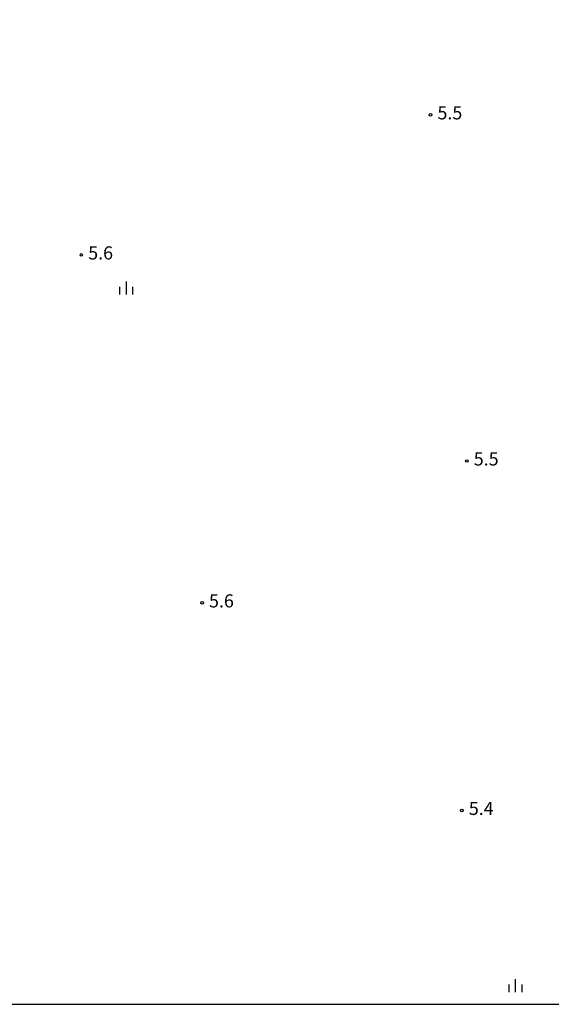
# Model space of a CAD drawing. Extents: x -22000 to -20000, y 102000 to 103500.
# Drawn here: x -21425 to -21273, y 102000 to 102281 of the extents above; entities that cross this region are included whole.
import ezdxf
from ezdxf.enums import TextEntityAlignment as Align

# ---------------------------------------------------------------- set-up
doc = ezdxf.new("R2010")
doc.units = 0
for name, color, linetype in [('6334000', 3, 'Continuous'), ('7312000', 1, 'Continuous'), ('999', 7, 'Continuous')]:
    doc.layers.add(name, color=color, linetype=linetype)
doc.styles.add('PlotAnnotation', font='txt')

# ---------------------------------------------------------------- blocks, each defined once
blk = doc.blocks.new('633400')
at = {"layer": '6334000'}
for points in [[(-0.75, -0.75), (-0.75, 0.15)], [(0, -0.75), (0, 0.75)], [(0.75, -0.75), (0.75, 0.15)]]:
    blk.add_lwpolyline(points, dxfattribs=at)
blk = doc.blocks.new('731200')
at = {"layer": '7312000'}
blk.add_circle((0, 0), 0.15, dxfattribs=at)

msp = doc.modelspace()

# ---------------------------------------------------------------- linework, layer by layer
at = {"layer": '999', "flags": 128}
msp.add_lwpolyline([(-22000, 102000), (-20000, 102000), (-20000, 103500), (-22000, 103500)], close=True, dxfattribs=at)

# ---------------------------------------------------------------- block references
at = {"layer": '6334000', "xscale": 2.5, "yscale": 2.5, "zscale": 2.5}
for p in [(-21394.07, 102204.64), (-21282.86, 102005.3)]:
    msp.add_blockref('633400', p, dxfattribs=at)
at = {"layer": '7312000', "xscale": 2.5, "yscale": 2.5, "zscale": 2.5}
for p in [(-21307.17, 102254.09, 5.5), (-21406.93, 102214.08, 5.6), (-21296.8, 102155.22, 5.5), (-21372.42, 102114.67, 5.6), (-21298.21, 102055.37, 5.4)]:
    msp.add_blockref('731200', p, dxfattribs=at)

# ---------------------------------------------------------------- texts
at = {"layer": '7312000', "style": 'PlotAnnotation'}
for s, p in [('5.5', (-21301.65, 102254.2)), ('5.6', (-21401.42, 102214.18)), ('5.5', (-21291.28, 102155.32)), ('5.6', (-21366.91, 102114.77)), ('5.4', (-21292.69, 102055.48))]:
    msp.add_text(s, height=3.75, dxfattribs=at).set_placement(p, align=Align.MIDDLE)

doc.saveas('drawing.dxf')
